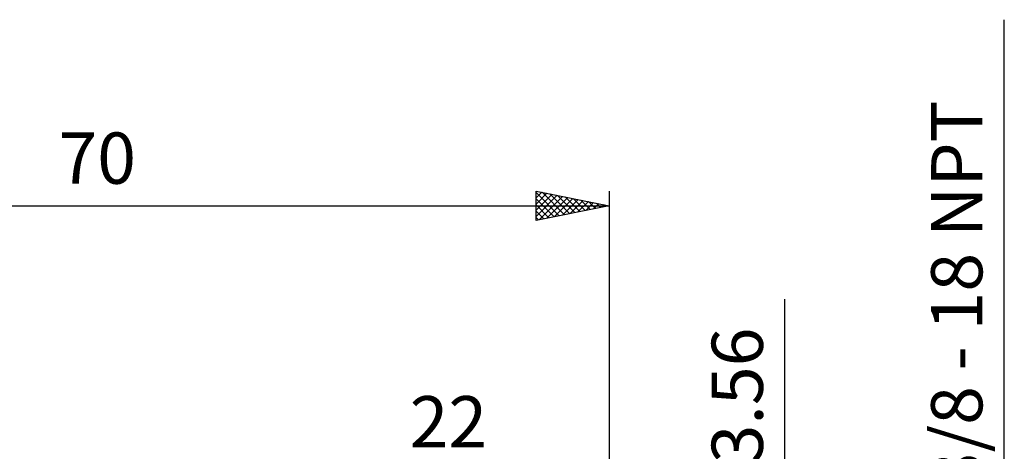
# Model space of a CAD drawing. Units: millimetres. Extents: x -27 to 103, y -36 to 51.
# Drawn here: x 30 to 97, y 22 to 51 of the extents above; entities that cross this region are included whole.
import ezdxf
from ezdxf.enums import TextEntityAlignment as Align

# ---------------------------------------------------------------- set-up
doc = ezdxf.new("R2010")
doc.units = ezdxf.units.MM
doc.header["$LTSCALE"] = 5.25
doc.layers.add('2', color=7, linetype='CONTINUOUS')
doc.layers.add('SK2', color=7, linetype='CONTINUOUS')
doc.styles.get("Standard").update_dxf_attribs({"font": 'Monospac821 BT'})

msp = doc.modelspace()

# ---------------------------------------------------------------- linework, layer by layer
at = {"layer": '2', "color": 7, "linetype": 'CONTINUOUS', "lineweight": 25}
for p, q in [((97, -15.527), (97, 51.227)), ((82, -13.779), (82, 32.156))]:
    msp.add_line(p, q, dxfattribs=at)
at = {"layer": 'SK2', "color": 7, "linetype": 'CONTINUOUS', "lineweight": 25}
for p, q in [((65, 37.528), (65, 39.528)), ((65, 39.528), (70, 38.528)), ((65, 39.486), (65.035, 39.521)), ((65, 39.062), (65.388, 39.45)), ((65, 39.427), (66.583, 37.844)), ((65, 38.637), (65.742, 39.379)), ((65, 38.213), (66.095, 39.308)), ((65, 37.789), (66.449, 39.238)), ((65.204, 37.568), (66.802, 39.167)), ((65.405, 39.447), (66.937, 37.915)), ((65.734, 37.674), (67.156, 39.096)), ((65.935, 39.34), (67.29, 37.986)), ((66.466, 39.234), (67.644, 38.056)), ((66.996, 39.128), (67.997, 38.127)), ((70, 39.528), (70, 8.528)), ((0, 38.528), (70, 38.528)), ((65, 39.003), (66.229, 37.773)), ((65, 38.579), (65.876, 37.703)), ((70, 38.528), (65, 37.528)), ((66.264, 37.78), (67.509, 39.026)), ((66.795, 37.886), (67.863, 38.955)), ((67.325, 37.992), (68.217, 38.884)), ((67.526, 39.022), (68.351, 38.198)), ((67.855, 38.099), (68.57, 38.813)), ((68.057, 38.916), (68.704, 38.268)), ((68.386, 38.205), (68.924, 38.743)), ((68.587, 38.81), (69.058, 38.339)), ((68.916, 38.311), (69.277, 38.672)), ((69.117, 38.704), (69.411, 38.41)), ((69.446, 38.417), (69.631, 38.601)), ((69.647, 38.598), (69.765, 38.48)), ((69.977, 38.523), (69.984, 38.531)), ((65, 38.154), (65.522, 37.632)), ((65, 37.73), (65.169, 37.561))]:
    msp.add_line(p, q, dxfattribs=at)

# ---------------------------------------------------------------- texts
at = {"layer": '2', "color": 7, "linetype": 'CONTINUOUS', "lineweight": 25}
for s, p in [('3/8 - 18 NPT', (95.5, 32.377)), ('13.56', (80.5, 24.244))]:
    msp.add_text(s, height=3.5, rotation=90, dxfattribs=at).set_placement(p, align=Align.CENTER)
msp.add_text('22', height=3.5, dxfattribs=at).set_placement((59, 22.027), align=Align.CENTER)
at = {"layer": 'SK2', "color": 7, "linetype": 'CONTINUOUS', "lineweight": 25}
msp.add_text('70', height=3.5, dxfattribs=at).set_placement((35, 40.028), align=Align.CENTER)

doc.saveas('drawing.dxf')
